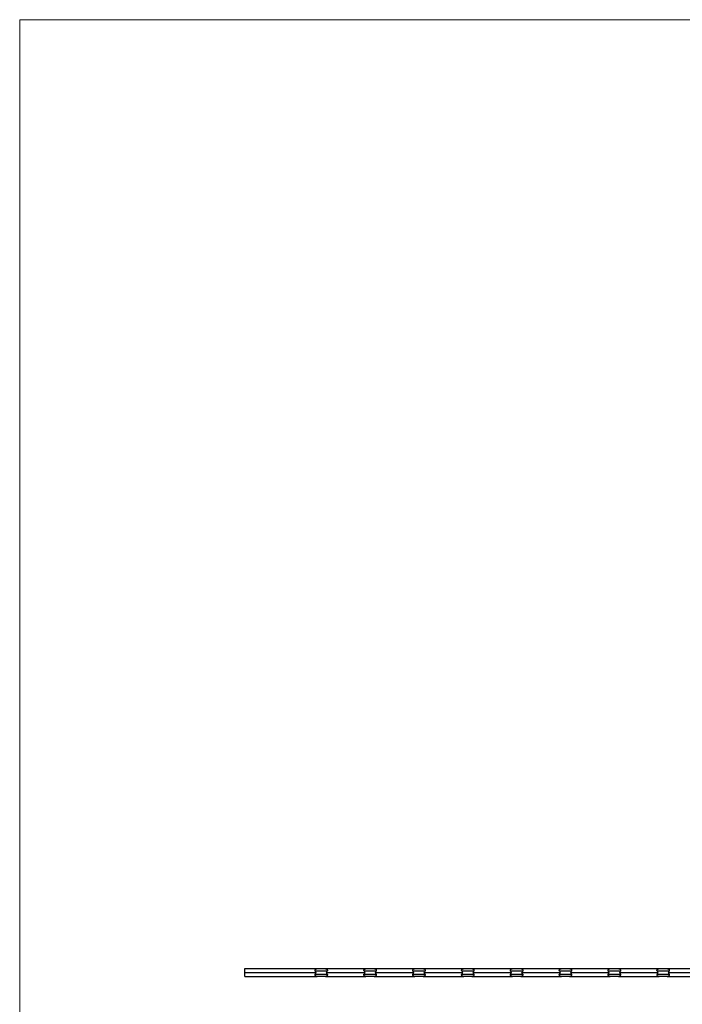
# Model space of a CAD drawing. Units: millimetres. Extents: x 125 to 7300, y 125 to 5125.
# Drawn here: x 125 to 1807, y 2625 to 5125 of the extents above; entities that cross this region are included whole.
import ezdxf

# ---------------------------------------------------------------- set-up
doc = ezdxf.new("R2010")
doc.units = ezdxf.units.MM
doc.header["$LTSCALE"] = 25

msp = doc.modelspace()

# ---------------------------------------------------------------- linework, layer by layer
at = {"color": 7, "linetype": 'Continuous', "lineweight": 18}
for p, q in [((7300, 5125), (125, 5125)), ((125, 5125), (125, 125))]:
    msp.add_line(p, q, dxfattribs=at)
at = {"color": 7, "linetype": 'Continuous', "lineweight": 25}
for p, q in [((696.6, 2705.6), (696.6, 2715.5)), ((696.6, 2715.5), (880.1, 2715.5)), ((696.6, 2705.6), (877.4, 2705.6)), ((696.6, 2695.7), (696.6, 2705.6)), ((905.9, 2709.5), (875.2, 2709.5)), ((875.2, 2701.7), (905.9, 2701.7)), ((880.1, 2715.5), (901.1, 2715.5)), ((901.1, 2715.5), (1004.1, 2715.5)), ((903.8, 2705.6), (1001.4, 2705.6)), ((1029.9, 2709.5), (999.2, 2709.5)), ((999.2, 2701.7), (1029.9, 2701.7)), ((1004.1, 2715.5), (1025.1, 2715.5)), ((1025.1, 2715.5), (1128.1, 2715.5)), ((1027.8, 2705.6), (1125.4, 2705.6)), ((1153.9, 2709.5), (1123.2, 2709.5)), ((1123.2, 2701.7), (1153.9, 2701.7)), ((1128.1, 2715.5), (1149.1, 2715.5)), ((1149.1, 2715.5), (1252.1, 2715.5)), ((1151.8, 2705.6), (1249.4, 2705.6)), ((1277.9, 2709.5), (1247.2, 2709.5)), ((1247.2, 2701.7), (1277.9, 2701.7)), ((1252.1, 2715.5), (1273.1, 2715.5)), ((1273.1, 2715.5), (1376.1, 2715.5)), ((1275.8, 2705.6), (1373.4, 2705.6)), ((1401.9, 2709.5), (1371.2, 2709.5)), ((1371.2, 2701.7), (1401.9, 2701.7)), ((1376.1, 2715.5), (1397.1, 2715.5)), ((1397.1, 2715.5), (1500.1, 2715.5)), ((1399.8, 2705.6), (1497.4, 2705.6)), ((1525.9, 2709.5), (1495.2, 2709.5)), ((1495.2, 2701.7), (1525.9, 2701.7)), ((1500.1, 2715.5), (1521.1, 2715.5)), ((1521.1, 2715.5), (1624.1, 2715.5)), ((1523.8, 2705.6), (1621.4, 2705.6)), ((1649.9, 2709.5), (1619.2, 2709.5)), ((1619.2, 2701.7), (1649.9, 2701.7)), ((1624.1, 2715.5), (1645.1, 2715.5)), ((1645.1, 2715.5), (1748.1, 2715.5)), ((1647.8, 2705.6), (1745.4, 2705.6)), ((1773.9, 2709.5), (1743.2, 2709.5)), ((1743.2, 2701.7), (1773.9, 2701.7)), ((1748.1, 2715.5), (1769.1, 2715.5)), ((1769.1, 2715.5), (1872.1, 2715.5)), ((1771.8, 2705.6), (1869.4, 2705.6)), ((696.6, 2695.7), (880.1, 2695.7)), ((901.1, 2695.7), (880.1, 2695.7)), ((901.1, 2695.7), (1004.1, 2695.7)), ((1025.1, 2695.7), (1004.1, 2695.7)), ((1025.1, 2695.7), (1128.1, 2695.7)), ((1149.1, 2695.7), (1128.1, 2695.7)), ((1149.1, 2695.7), (1252.1, 2695.7)), ((1273.1, 2695.7), (1252.1, 2695.7)), ((1273.1, 2695.7), (1376.1, 2695.7)), ((1397.1, 2695.7), (1376.1, 2695.7)), ((1397.1, 2695.7), (1500.1, 2695.7)), ((1521.1, 2695.7), (1500.1, 2695.7)), ((1521.1, 2695.7), (1624.1, 2695.7)), ((1645.1, 2695.7), (1624.1, 2695.7)), ((1645.1, 2695.7), (1748.1, 2695.7)), ((1769.1, 2695.7), (1748.1, 2695.7)), ((1769.1, 2695.7), (1872.1, 2695.7))]:
    msp.add_line(p, q, dxfattribs=at)
for centre, start, end in [((890.6, 2715.5), 201.3237, 216.8677), ((890.6, 2695.7), 143.1323, 158.6763), ((890.6, 2715.5), 323.1323, 338.6763), ((890.6, 2695.7), 21.3237, 36.8677), ((1014.6, 2715.5), 201.3237, 216.8677), ((1014.6, 2695.7), 143.1323, 158.6763), ((1014.6, 2715.5), 323.1323, 338.6763), ((1014.6, 2695.7), 21.3237, 36.8677), ((1138.6, 2715.5), 201.3237, 216.8677), ((1138.6, 2695.7), 143.1323, 158.6763), ((1138.6, 2715.5), 323.1323, 338.6763), ((1138.6, 2695.7), 21.3237, 36.8677), ((1262.6, 2715.5), 201.3237, 216.8677), ((1262.6, 2695.7), 143.1323, 158.6763), ((1262.6, 2715.5), 323.1323, 338.6763), ((1262.6, 2695.7), 21.3237, 36.8677), ((1386.6, 2715.5), 201.3237, 216.8677), ((1386.6, 2695.7), 143.1323, 158.6763), ((1386.6, 2715.5), 323.1323, 338.6763), ((1386.6, 2695.7), 21.3237, 36.8677), ((1510.6, 2715.5), 201.3237, 216.8677), ((1510.6, 2695.7), 143.1323, 158.6763), ((1510.6, 2715.5), 323.1323, 338.6763), ((1510.6, 2695.7), 21.3237, 36.8677), ((1634.6, 2715.5), 201.3237, 216.8677), ((1634.6, 2695.7), 143.1323, 158.6763), ((1634.6, 2715.5), 323.1323, 338.6763), ((1634.6, 2695.7), 21.3237, 36.8677), ((1758.6, 2715.5), 201.3237, 216.8677), ((1758.6, 2695.7), 143.1323, 158.6763), ((1758.6, 2715.5), 323.1323, 338.6763), ((1758.6, 2695.7), 21.3237, 36.8677)]:
    msp.add_arc(centre, 16.5, start, end, dxfattribs=at)
for points, knots in [([(875.2, 2709.5), (874.9, 2710.1), (874.8, 2710.8), (874.9, 2711.6), (875, 2711.8), (875, 2712.1), (875.1, 2712.3), (875.3, 2712.7), (875.4, 2713.1), (875.7, 2713.5), (875.9, 2713.6), (876.1, 2713.9), (876.3, 2714.1), (876.6, 2714.3), (876.7, 2714.4), (877.1, 2714.7), (877.2, 2714.8), (877.8, 2715.1), (878.2, 2715.2), (879.1, 2715.4), (879.6, 2715.5), (880.1, 2715.5)], [0, 0, 0, 0, 0.25, 0.25, 0.3125, 0.3125, 0.375, 0.375, 0.5, 0.5, 0.5625, 0.5625, 0.625, 0.625, 0.6875, 0.6875, 0.75, 0.75, 0.875, 0.875, 1, 1, 1, 1]), ([(880.1, 2695.7), (879.6, 2695.7), (879.1, 2695.7), (878.5, 2695.9), (878.2, 2696), (877.8, 2696.1), (877.6, 2696.2), (877.2, 2696.4), (877.1, 2696.5), (876.7, 2696.7), (876.6, 2696.9), (876.3, 2697.1), (876.1, 2697.2), (875.9, 2697.5), (875.7, 2697.7), (875.5, 2698), (875.4, 2698.1), (875.3, 2698.4), (875.2, 2698.6), (875, 2699.1), (874.9, 2699.4), (874.9, 2699.9), (874.9, 2700.1), (874.9, 2700.4), (874.9, 2700.5), (875, 2701), (875.1, 2701.4), (875.2, 2701.7)], [0, 0, 0, 0, 0.125, 0.125, 0.1875, 0.1875, 0.25, 0.25, 0.3125, 0.3125, 0.375, 0.375, 0.4375, 0.4375, 0.5, 0.5, 0.5625, 0.5625, 0.625, 0.625, 0.75, 0.75, 0.8125, 0.8125, 0.875, 0.875, 1, 1, 1, 1]), ([(901.1, 2715.5), (901.5, 2715.5), (902, 2715.4), (902.7, 2715.3), (902.9, 2715.2), (903.3, 2715.1), (903.5, 2715), (903.9, 2714.8), (904.1, 2714.7), (904.4, 2714.4), (904.6, 2714.3), (904.9, 2714.1), (905, 2713.9), (905.3, 2713.7), (905.4, 2713.5), (905.6, 2713.2), (905.7, 2713.1), (905.9, 2712.8), (905.9, 2712.6), (906.1, 2712.1), (906.2, 2711.8), (906.2, 2711.3), (906.3, 2711.1), (906.2, 2710.8), (906.2, 2710.6), (906.2, 2710.1), (906.1, 2709.8), (905.9, 2709.5)], [0, 0, 0, 0, 0.125, 0.125, 0.1875, 0.1875, 0.25, 0.25, 0.3125, 0.3125, 0.375, 0.375, 0.4375, 0.4375, 0.5, 0.5, 0.5625, 0.5625, 0.625, 0.625, 0.75, 0.75, 0.8125, 0.8125, 0.875, 0.875, 1, 1, 1, 1]), ([(905.9, 2701.7), (906.2, 2701), (906.3, 2700.4), (906.2, 2699.6), (906.2, 2699.4), (906.1, 2699.1), (906.1, 2698.9), (905.9, 2698.4), (905.7, 2698.1), (905.4, 2697.7), (905.3, 2697.5), (905, 2697.2), (904.9, 2697.1), (904.6, 2696.9), (904.4, 2696.7), (904.1, 2696.5), (903.9, 2696.4), (903.3, 2696.1), (902.9, 2696), (902, 2695.7), (901.5, 2695.7), (901.1, 2695.7)], [0, 0, 0, 0, 0.25, 0.25, 0.3125, 0.3125, 0.375, 0.375, 0.5, 0.5, 0.5625, 0.5625, 0.625, 0.625, 0.6875, 0.6875, 0.75, 0.75, 0.875, 0.875, 1, 1, 1, 1]), ([(999.2, 2709.5), (998.9, 2710.1), (998.8, 2710.8), (998.9, 2711.6), (999, 2711.8), (999, 2712.1), (999.1, 2712.3), (999.3, 2712.7), (999.4, 2713.1), (999.7, 2713.5), (999.9, 2713.6), (1000.1, 2713.9), (1000.3, 2714.1), (1000.6, 2714.3), (1000.7, 2714.4), (1001.1, 2714.7), (1001.2, 2714.8), (1001.8, 2715.1), (1002.2, 2715.2), (1003.1, 2715.4), (1003.6, 2715.5), (1004.1, 2715.5)], [0, 0, 0, 0, 0.25, 0.25, 0.3125, 0.3125, 0.375, 0.375, 0.5, 0.5, 0.5625, 0.5625, 0.625, 0.625, 0.6875, 0.6875, 0.75, 0.75, 0.875, 0.875, 1, 1, 1, 1]), ([(1004.1, 2695.7), (1003.6, 2695.7), (1003.1, 2695.7), (1002.5, 2695.9), (1002.2, 2696), (1001.8, 2696.1), (1001.6, 2696.2), (1001.2, 2696.4), (1001.1, 2696.5), (1000.7, 2696.7), (1000.6, 2696.9), (1000.3, 2697.1), (1000.1, 2697.2), (999.9, 2697.5), (999.7, 2697.7), (999.5, 2698), (999.4, 2698.1), (999.3, 2698.4), (999.2, 2698.6), (999, 2699.1), (998.9, 2699.4), (998.9, 2699.9), (998.9, 2700.1), (998.9, 2700.4), (998.9, 2700.5), (999, 2701), (999.1, 2701.4), (999.2, 2701.7)], [0, 0, 0, 0, 0.125, 0.125, 0.1875, 0.1875, 0.25, 0.25, 0.3125, 0.3125, 0.375, 0.375, 0.4375, 0.4375, 0.5, 0.5, 0.5625, 0.5625, 0.625, 0.625, 0.75, 0.75, 0.8125, 0.8125, 0.875, 0.875, 1, 1, 1, 1]), ([(1025.1, 2715.5), (1025.5, 2715.5), (1026, 2715.4), (1026.7, 2715.3), (1026.9, 2715.2), (1027.3, 2715.1), (1027.5, 2715), (1027.9, 2714.8), (1028.1, 2714.7), (1028.4, 2714.4), (1028.6, 2714.3), (1028.9, 2714.1), (1029, 2713.9), (1029.3, 2713.7), (1029.4, 2713.5), (1029.6, 2713.2), (1029.7, 2713.1), (1029.9, 2712.8), (1029.9, 2712.6), (1030.1, 2712.1), (1030.2, 2711.8), (1030.2, 2711.3), (1030.3, 2711.1), (1030.2, 2710.8), (1030.2, 2710.6), (1030.2, 2710.1), (1030.1, 2709.8), (1029.9, 2709.5)], [0, 0, 0, 0, 0.125, 0.125, 0.1875, 0.1875, 0.25, 0.25, 0.3125, 0.3125, 0.375, 0.375, 0.4375, 0.4375, 0.5, 0.5, 0.5625, 0.5625, 0.625, 0.625, 0.75, 0.75, 0.8125, 0.8125, 0.875, 0.875, 1, 1, 1, 1]), ([(1029.9, 2701.7), (1030.2, 2701), (1030.3, 2700.4), (1030.2, 2699.6), (1030.2, 2699.4), (1030.1, 2699.1), (1030.1, 2698.9), (1029.9, 2698.4), (1029.7, 2698.1), (1029.4, 2697.7), (1029.3, 2697.5), (1029, 2697.2), (1028.9, 2697.1), (1028.6, 2696.9), (1028.4, 2696.7), (1028.1, 2696.5), (1027.9, 2696.4), (1027.3, 2696.1), (1026.9, 2696), (1026, 2695.7), (1025.5, 2695.7), (1025.1, 2695.7)], [0, 0, 0, 0, 0.25, 0.25, 0.3125, 0.3125, 0.375, 0.375, 0.5, 0.5, 0.5625, 0.5625, 0.625, 0.625, 0.6875, 0.6875, 0.75, 0.75, 0.875, 0.875, 1, 1, 1, 1]), ([(1123.2, 2709.5), (1122.9, 2710.1), (1122.8, 2710.8), (1122.9, 2711.6), (1123, 2711.8), (1123, 2712.1), (1123.1, 2712.3), (1123.3, 2712.7), (1123.4, 2713.1), (1123.7, 2713.5), (1123.9, 2713.6), (1124.1, 2713.9), (1124.3, 2714.1), (1124.6, 2714.3), (1124.7, 2714.4), (1125.1, 2714.7), (1125.2, 2714.8), (1125.8, 2715.1), (1126.2, 2715.2), (1127.1, 2715.4), (1127.6, 2715.5), (1128.1, 2715.5)], [0, 0, 0, 0, 0.25, 0.25, 0.3125, 0.3125, 0.375, 0.375, 0.5, 0.5, 0.5625, 0.5625, 0.625, 0.625, 0.6875, 0.6875, 0.75, 0.75, 0.875, 0.875, 1, 1, 1, 1]), ([(1128.1, 2695.7), (1127.6, 2695.7), (1127.1, 2695.7), (1126.5, 2695.9), (1126.2, 2696), (1125.8, 2696.1), (1125.6, 2696.2), (1125.2, 2696.4), (1125.1, 2696.5), (1124.7, 2696.7), (1124.6, 2696.9), (1124.3, 2697.1), (1124.1, 2697.2), (1123.9, 2697.5), (1123.7, 2697.7), (1123.5, 2698), (1123.4, 2698.1), (1123.3, 2698.4), (1123.2, 2698.6), (1123, 2699.1), (1122.9, 2699.4), (1122.9, 2699.9), (1122.9, 2700.1), (1122.9, 2700.4), (1122.9, 2700.5), (1123, 2701), (1123.1, 2701.4), (1123.2, 2701.7)], [0, 0, 0, 0, 0.125, 0.125, 0.1875, 0.1875, 0.25, 0.25, 0.3125, 0.3125, 0.375, 0.375, 0.4375, 0.4375, 0.5, 0.5, 0.5625, 0.5625, 0.625, 0.625, 0.75, 0.75, 0.8125, 0.8125, 0.875, 0.875, 1, 1, 1, 1]), ([(1149.1, 2715.5), (1149.5, 2715.5), (1150, 2715.4), (1150.7, 2715.3), (1150.9, 2715.2), (1151.3, 2715.1), (1151.5, 2715), (1151.9, 2714.8), (1152.1, 2714.7), (1152.4, 2714.4), (1152.6, 2714.3), (1152.9, 2714.1), (1153, 2713.9), (1153.3, 2713.7), (1153.4, 2713.5), (1153.6, 2713.2), (1153.7, 2713.1), (1153.9, 2712.8), (1153.9, 2712.6), (1154.1, 2712.1), (1154.2, 2711.8), (1154.2, 2711.3), (1154.3, 2711.1), (1154.2, 2710.8), (1154.2, 2710.6), (1154.2, 2710.1), (1154.1, 2709.8), (1153.9, 2709.5)], [0, 0, 0, 0, 0.125, 0.125, 0.1875, 0.1875, 0.25, 0.25, 0.3125, 0.3125, 0.375, 0.375, 0.4375, 0.4375, 0.5, 0.5, 0.5625, 0.5625, 0.625, 0.625, 0.75, 0.75, 0.8125, 0.8125, 0.875, 0.875, 1, 1, 1, 1]), ([(1153.9, 2701.7), (1154.2, 2701), (1154.3, 2700.4), (1154.2, 2699.6), (1154.2, 2699.4), (1154.1, 2699.1), (1154.1, 2698.9), (1153.9, 2698.4), (1153.7, 2698.1), (1153.4, 2697.7), (1153.3, 2697.5), (1153, 2697.2), (1152.9, 2697.1), (1152.6, 2696.9), (1152.4, 2696.7), (1152.1, 2696.5), (1151.9, 2696.4), (1151.3, 2696.1), (1150.9, 2696), (1150, 2695.7), (1149.5, 2695.7), (1149.1, 2695.7)], [0, 0, 0, 0, 0.25, 0.25, 0.3125, 0.3125, 0.375, 0.375, 0.5, 0.5, 0.5625, 0.5625, 0.625, 0.625, 0.6875, 0.6875, 0.75, 0.75, 0.875, 0.875, 1, 1, 1, 1]), ([(1247.2, 2709.5), (1246.9, 2710.1), (1246.8, 2710.8), (1246.9, 2711.6), (1247, 2711.8), (1247, 2712.1), (1247.1, 2712.3), (1247.3, 2712.7), (1247.4, 2713.1), (1247.7, 2713.5), (1247.9, 2713.6), (1248.1, 2713.9), (1248.3, 2714.1), (1248.6, 2714.3), (1248.7, 2714.4), (1249.1, 2714.7), (1249.2, 2714.8), (1249.8, 2715.1), (1250.2, 2715.2), (1251.1, 2715.4), (1251.6, 2715.5), (1252.1, 2715.5)], [0, 0, 0, 0, 0.25, 0.25, 0.3125, 0.3125, 0.375, 0.375, 0.5, 0.5, 0.5625, 0.5625, 0.625, 0.625, 0.6875, 0.6875, 0.75, 0.75, 0.875, 0.875, 1, 1, 1, 1]), ([(1252.1, 2695.7), (1251.6, 2695.7), (1251.1, 2695.7), (1250.5, 2695.9), (1250.2, 2696), (1249.8, 2696.1), (1249.6, 2696.2), (1249.2, 2696.4), (1249.1, 2696.5), (1248.7, 2696.7), (1248.6, 2696.9), (1248.3, 2697.1), (1248.1, 2697.2), (1247.9, 2697.5), (1247.7, 2697.7), (1247.5, 2698), (1247.4, 2698.1), (1247.3, 2698.4), (1247.2, 2698.6), (1247, 2699.1), (1246.9, 2699.4), (1246.9, 2699.9), (1246.9, 2700.1), (1246.9, 2700.4), (1246.9, 2700.5), (1247, 2701), (1247.1, 2701.4), (1247.2, 2701.7)], [0, 0, 0, 0, 0.125, 0.125, 0.1875, 0.1875, 0.25, 0.25, 0.3125, 0.3125, 0.375, 0.375, 0.4375, 0.4375, 0.5, 0.5, 0.5625, 0.5625, 0.625, 0.625, 0.75, 0.75, 0.8125, 0.8125, 0.875, 0.875, 1, 1, 1, 1]), ([(1273.1, 2715.5), (1273.5, 2715.5), (1274, 2715.4), (1274.7, 2715.3), (1274.9, 2715.2), (1275.3, 2715.1), (1275.5, 2715), (1275.9, 2714.8), (1276.1, 2714.7), (1276.4, 2714.4), (1276.6, 2714.3), (1276.9, 2714.1), (1277, 2713.9), (1277.3, 2713.7), (1277.4, 2713.5), (1277.6, 2713.2), (1277.7, 2713.1), (1277.9, 2712.8), (1277.9, 2712.6), (1278.1, 2712.1), (1278.2, 2711.8), (1278.2, 2711.3), (1278.3, 2711.1), (1278.2, 2710.8), (1278.2, 2710.6), (1278.2, 2710.1), (1278.1, 2709.8), (1277.9, 2709.5)], [0, 0, 0, 0, 0.125, 0.125, 0.1875, 0.1875, 0.25, 0.25, 0.3125, 0.3125, 0.375, 0.375, 0.4375, 0.4375, 0.5, 0.5, 0.5625, 0.5625, 0.625, 0.625, 0.75, 0.75, 0.8125, 0.8125, 0.875, 0.875, 1, 1, 1, 1]), ([(1277.9, 2701.7), (1278.2, 2701), (1278.3, 2700.4), (1278.2, 2699.6), (1278.2, 2699.4), (1278.1, 2699.1), (1278.1, 2698.9), (1277.9, 2698.4), (1277.7, 2698.1), (1277.4, 2697.7), (1277.3, 2697.5), (1277, 2697.2), (1276.9, 2697.1), (1276.6, 2696.9), (1276.4, 2696.7), (1276.1, 2696.5), (1275.9, 2696.4), (1275.3, 2696.1), (1274.9, 2696), (1274, 2695.7), (1273.5, 2695.7), (1273.1, 2695.7)], [0, 0, 0, 0, 0.25, 0.25, 0.3125, 0.3125, 0.375, 0.375, 0.5, 0.5, 0.5625, 0.5625, 0.625, 0.625, 0.6875, 0.6875, 0.75, 0.75, 0.875, 0.875, 1, 1, 1, 1]), ([(1371.2, 2709.5), (1370.9, 2710.1), (1370.8, 2710.8), (1370.9, 2711.6), (1371, 2711.8), (1371, 2712.1), (1371.1, 2712.3), (1371.3, 2712.7), (1371.4, 2713.1), (1371.7, 2713.5), (1371.9, 2713.6), (1372.1, 2713.9), (1372.3, 2714.1), (1372.6, 2714.3), (1372.7, 2714.4), (1373.1, 2714.7), (1373.2, 2714.8), (1373.8, 2715.1), (1374.2, 2715.2), (1375.1, 2715.4), (1375.6, 2715.5), (1376.1, 2715.5)], [0, 0, 0, 0, 0.25, 0.25, 0.3125, 0.3125, 0.375, 0.375, 0.5, 0.5, 0.5625, 0.5625, 0.625, 0.625, 0.6875, 0.6875, 0.75, 0.75, 0.875, 0.875, 1, 1, 1, 1]), ([(1376.1, 2695.7), (1375.6, 2695.7), (1375.1, 2695.7), (1374.5, 2695.9), (1374.2, 2696), (1373.8, 2696.1), (1373.6, 2696.2), (1373.2, 2696.4), (1373.1, 2696.5), (1372.7, 2696.7), (1372.6, 2696.9), (1372.3, 2697.1), (1372.1, 2697.2), (1371.9, 2697.5), (1371.7, 2697.7), (1371.5, 2698), (1371.4, 2698.1), (1371.3, 2698.4), (1371.2, 2698.6), (1371, 2699.1), (1370.9, 2699.4), (1370.9, 2699.9), (1370.9, 2700.1), (1370.9, 2700.4), (1370.9, 2700.5), (1371, 2701), (1371.1, 2701.4), (1371.2, 2701.7)], [0, 0, 0, 0, 0.125, 0.125, 0.1875, 0.1875, 0.25, 0.25, 0.3125, 0.3125, 0.375, 0.375, 0.4375, 0.4375, 0.5, 0.5, 0.5625, 0.5625, 0.625, 0.625, 0.75, 0.75, 0.8125, 0.8125, 0.875, 0.875, 1, 1, 1, 1]), ([(1397.1, 2715.5), (1397.5, 2715.5), (1398, 2715.4), (1398.7, 2715.3), (1398.9, 2715.2), (1399.3, 2715.1), (1399.5, 2715), (1399.9, 2714.8), (1400.1, 2714.7), (1400.4, 2714.4), (1400.6, 2714.3), (1400.9, 2714.1), (1401, 2713.9), (1401.3, 2713.7), (1401.4, 2713.5), (1401.6, 2713.2), (1401.7, 2713.1), (1401.9, 2712.8), (1401.9, 2712.6), (1402.1, 2712.1), (1402.2, 2711.8), (1402.2, 2711.3), (1402.3, 2711.1), (1402.2, 2710.8), (1402.2, 2710.6), (1402.2, 2710.1), (1402.1, 2709.8), (1401.9, 2709.5)], [0, 0, 0, 0, 0.125, 0.125, 0.1875, 0.1875, 0.25, 0.25, 0.3125, 0.3125, 0.375, 0.375, 0.4375, 0.4375, 0.5, 0.5, 0.5625, 0.5625, 0.625, 0.625, 0.75, 0.75, 0.8125, 0.8125, 0.875, 0.875, 1, 1, 1, 1]), ([(1401.9, 2701.7), (1402.2, 2701), (1402.3, 2700.4), (1402.2, 2699.6), (1402.2, 2699.4), (1402.1, 2699.1), (1402.1, 2698.9), (1401.9, 2698.4), (1401.7, 2698.1), (1401.4, 2697.7), (1401.3, 2697.5), (1401, 2697.2), (1400.9, 2697.1), (1400.6, 2696.9), (1400.4, 2696.7), (1400.1, 2696.5), (1399.9, 2696.4), (1399.3, 2696.1), (1398.9, 2696), (1398, 2695.7), (1397.5, 2695.7), (1397.1, 2695.7)], [0, 0, 0, 0, 0.25, 0.25, 0.3125, 0.3125, 0.375, 0.375, 0.5, 0.5, 0.5625, 0.5625, 0.625, 0.625, 0.6875, 0.6875, 0.75, 0.75, 0.875, 0.875, 1, 1, 1, 1]), ([(1495.2, 2709.5), (1494.9, 2710.1), (1494.8, 2710.8), (1494.9, 2711.6), (1495, 2711.8), (1495, 2712.1), (1495.1, 2712.3), (1495.3, 2712.7), (1495.4, 2713.1), (1495.7, 2713.5), (1495.9, 2713.6), (1496.1, 2713.9), (1496.3, 2714.1), (1496.6, 2714.3), (1496.7, 2714.4), (1497.1, 2714.7), (1497.2, 2714.8), (1497.8, 2715.1), (1498.2, 2715.2), (1499.1, 2715.4), (1499.6, 2715.5), (1500.1, 2715.5)], [0, 0, 0, 0, 0.25, 0.25, 0.3125, 0.3125, 0.375, 0.375, 0.5, 0.5, 0.5625, 0.5625, 0.625, 0.625, 0.6875, 0.6875, 0.75, 0.75, 0.875, 0.875, 1, 1, 1, 1]), ([(1500.1, 2695.7), (1499.6, 2695.7), (1499.1, 2695.7), (1498.5, 2695.9), (1498.2, 2696), (1497.8, 2696.1), (1497.6, 2696.2), (1497.2, 2696.4), (1497.1, 2696.5), (1496.7, 2696.7), (1496.6, 2696.9), (1496.3, 2697.1), (1496.1, 2697.2), (1495.9, 2697.5), (1495.7, 2697.7), (1495.5, 2698), (1495.4, 2698.1), (1495.3, 2698.4), (1495.2, 2698.6), (1495, 2699.1), (1494.9, 2699.4), (1494.9, 2699.9), (1494.9, 2700.1), (1494.9, 2700.4), (1494.9, 2700.5), (1495, 2701), (1495.1, 2701.4), (1495.2, 2701.7)], [0, 0, 0, 0, 0.125, 0.125, 0.1875, 0.1875, 0.25, 0.25, 0.3125, 0.3125, 0.375, 0.375, 0.4375, 0.4375, 0.5, 0.5, 0.5625, 0.5625, 0.625, 0.625, 0.75, 0.75, 0.8125, 0.8125, 0.875, 0.875, 1, 1, 1, 1]), ([(1521.1, 2715.5), (1521.5, 2715.5), (1522, 2715.4), (1522.7, 2715.3), (1522.9, 2715.2), (1523.3, 2715.1), (1523.5, 2715), (1523.9, 2714.8), (1524.1, 2714.7), (1524.4, 2714.4), (1524.6, 2714.3), (1524.9, 2714.1), (1525, 2713.9), (1525.3, 2713.7), (1525.4, 2713.5), (1525.6, 2713.2), (1525.7, 2713.1), (1525.9, 2712.8), (1525.9, 2712.6), (1526.1, 2712.1), (1526.2, 2711.8), (1526.2, 2711.3), (1526.3, 2711.1), (1526.2, 2710.8), (1526.2, 2710.6), (1526.2, 2710.1), (1526.1, 2709.8), (1525.9, 2709.5)], [0, 0, 0, 0, 0.125, 0.125, 0.1875, 0.1875, 0.25, 0.25, 0.3125, 0.3125, 0.375, 0.375, 0.4375, 0.4375, 0.5, 0.5, 0.5625, 0.5625, 0.625, 0.625, 0.75, 0.75, 0.8125, 0.8125, 0.875, 0.875, 1, 1, 1, 1]), ([(1525.9, 2701.7), (1526.2, 2701), (1526.3, 2700.4), (1526.2, 2699.6), (1526.2, 2699.4), (1526.1, 2699.1), (1526.1, 2698.9), (1525.9, 2698.4), (1525.7, 2698.1), (1525.4, 2697.7), (1525.3, 2697.5), (1525, 2697.2), (1524.9, 2697.1), (1524.6, 2696.9), (1524.4, 2696.7), (1524.1, 2696.5), (1523.9, 2696.4), (1523.3, 2696.1), (1522.9, 2696), (1522, 2695.7), (1521.5, 2695.7), (1521.1, 2695.7)], [0, 0, 0, 0, 0.25, 0.25, 0.3125, 0.3125, 0.375, 0.375, 0.5, 0.5, 0.5625, 0.5625, 0.625, 0.625, 0.6875, 0.6875, 0.75, 0.75, 0.875, 0.875, 1, 1, 1, 1]), ([(1619.2, 2709.5), (1618.9, 2710.1), (1618.8, 2710.8), (1618.9, 2711.6), (1619, 2711.8), (1619, 2712.1), (1619.1, 2712.3), (1619.3, 2712.7), (1619.4, 2713.1), (1619.7, 2713.5), (1619.9, 2713.6), (1620.1, 2713.9), (1620.3, 2714.1), (1620.6, 2714.3), (1620.7, 2714.4), (1621.1, 2714.7), (1621.2, 2714.8), (1621.8, 2715.1), (1622.2, 2715.2), (1623.1, 2715.4), (1623.6, 2715.5), (1624.1, 2715.5)], [0, 0, 0, 0, 0.25, 0.25, 0.3125, 0.3125, 0.375, 0.375, 0.5, 0.5, 0.5625, 0.5625, 0.625, 0.625, 0.6875, 0.6875, 0.75, 0.75, 0.875, 0.875, 1, 1, 1, 1]), ([(1624.1, 2695.7), (1623.6, 2695.7), (1623.1, 2695.7), (1622.5, 2695.9), (1622.2, 2696), (1621.8, 2696.1), (1621.6, 2696.2), (1621.2, 2696.4), (1621.1, 2696.5), (1620.7, 2696.7), (1620.6, 2696.9), (1620.3, 2697.1), (1620.1, 2697.2), (1619.9, 2697.5), (1619.7, 2697.7), (1619.5, 2698), (1619.4, 2698.1), (1619.3, 2698.4), (1619.2, 2698.6), (1619, 2699.1), (1618.9, 2699.4), (1618.9, 2699.9), (1618.9, 2700.1), (1618.9, 2700.4), (1618.9, 2700.5), (1619, 2701), (1619.1, 2701.4), (1619.2, 2701.7)], [0, 0, 0, 0, 0.125, 0.125, 0.1875, 0.1875, 0.25, 0.25, 0.3125, 0.3125, 0.375, 0.375, 0.4375, 0.4375, 0.5, 0.5, 0.5625, 0.5625, 0.625, 0.625, 0.75, 0.75, 0.8125, 0.8125, 0.875, 0.875, 1, 1, 1, 1]), ([(1645.1, 2715.5), (1645.5, 2715.5), (1646, 2715.4), (1646.7, 2715.3), (1646.9, 2715.2), (1647.3, 2715.1), (1647.5, 2715), (1647.9, 2714.8), (1648.1, 2714.7), (1648.4, 2714.4), (1648.6, 2714.3), (1648.9, 2714.1), (1649, 2713.9), (1649.3, 2713.7), (1649.4, 2713.5), (1649.6, 2713.2), (1649.7, 2713.1), (1649.9, 2712.8), (1649.9, 2712.6), (1650.1, 2712.1), (1650.2, 2711.8), (1650.2, 2711.3), (1650.3, 2711.1), (1650.2, 2710.8), (1650.2, 2710.6), (1650.2, 2710.1), (1650.1, 2709.8), (1649.9, 2709.5)], [0, 0, 0, 0, 0.125, 0.125, 0.1875, 0.1875, 0.25, 0.25, 0.3125, 0.3125, 0.375, 0.375, 0.4375, 0.4375, 0.5, 0.5, 0.5625, 0.5625, 0.625, 0.625, 0.75, 0.75, 0.8125, 0.8125, 0.875, 0.875, 1, 1, 1, 1]), ([(1649.9, 2701.7), (1650.2, 2701), (1650.3, 2700.4), (1650.2, 2699.6), (1650.2, 2699.4), (1650.1, 2699.1), (1650.1, 2698.9), (1649.9, 2698.4), (1649.7, 2698.1), (1649.4, 2697.7), (1649.3, 2697.5), (1649, 2697.2), (1648.9, 2697.1), (1648.6, 2696.9), (1648.4, 2696.7), (1648.1, 2696.5), (1647.9, 2696.4), (1647.3, 2696.1), (1646.9, 2696), (1646, 2695.7), (1645.5, 2695.7), (1645.1, 2695.7)], [0, 0, 0, 0, 0.25, 0.25, 0.3125, 0.3125, 0.375, 0.375, 0.5, 0.5, 0.5625, 0.5625, 0.625, 0.625, 0.6875, 0.6875, 0.75, 0.75, 0.875, 0.875, 1, 1, 1, 1]), ([(1743.2, 2709.5), (1742.9, 2710.1), (1742.8, 2710.8), (1742.9, 2711.6), (1743, 2711.8), (1743, 2712.1), (1743.1, 2712.3), (1743.3, 2712.7), (1743.4, 2713.1), (1743.7, 2713.5), (1743.9, 2713.6), (1744.1, 2713.9), (1744.3, 2714.1), (1744.6, 2714.3), (1744.7, 2714.4), (1745.1, 2714.7), (1745.2, 2714.8), (1745.8, 2715.1), (1746.2, 2715.2), (1747.1, 2715.4), (1747.6, 2715.5), (1748.1, 2715.5)], [0, 0, 0, 0, 0.25, 0.25, 0.3125, 0.3125, 0.375, 0.375, 0.5, 0.5, 0.5625, 0.5625, 0.625, 0.625, 0.6875, 0.6875, 0.75, 0.75, 0.875, 0.875, 1, 1, 1, 1]), ([(1748.1, 2695.7), (1747.6, 2695.7), (1747.1, 2695.7), (1746.5, 2695.9), (1746.2, 2696), (1745.8, 2696.1), (1745.6, 2696.2), (1745.2, 2696.4), (1745.1, 2696.5), (1744.7, 2696.7), (1744.6, 2696.9), (1744.3, 2697.1), (1744.1, 2697.2), (1743.9, 2697.5), (1743.7, 2697.7), (1743.5, 2698), (1743.4, 2698.1), (1743.3, 2698.4), (1743.2, 2698.6), (1743, 2699.1), (1742.9, 2699.4), (1742.9, 2699.9), (1742.9, 2700.1), (1742.9, 2700.4), (1742.9, 2700.5), (1743, 2701), (1743.1, 2701.4), (1743.2, 2701.7)], [0, 0, 0, 0, 0.125, 0.125, 0.1875, 0.1875, 0.25, 0.25, 0.3125, 0.3125, 0.375, 0.375, 0.4375, 0.4375, 0.5, 0.5, 0.5625, 0.5625, 0.625, 0.625, 0.75, 0.75, 0.8125, 0.8125, 0.875, 0.875, 1, 1, 1, 1]), ([(1769.1, 2715.5), (1769.5, 2715.5), (1770, 2715.4), (1770.7, 2715.3), (1770.9, 2715.2), (1771.3, 2715.1), (1771.5, 2715), (1771.9, 2714.8), (1772.1, 2714.7), (1772.4, 2714.4), (1772.6, 2714.3), (1772.9, 2714.1), (1773, 2713.9), (1773.3, 2713.7), (1773.4, 2713.5), (1773.6, 2713.2), (1773.7, 2713.1), (1773.9, 2712.8), (1773.9, 2712.6), (1774.1, 2712.1), (1774.2, 2711.8), (1774.2, 2711.3), (1774.3, 2711.1), (1774.2, 2710.8), (1774.2, 2710.6), (1774.2, 2710.1), (1774.1, 2709.8), (1773.9, 2709.5)], [0, 0, 0, 0, 0.125, 0.125, 0.1875, 0.1875, 0.25, 0.25, 0.3125, 0.3125, 0.375, 0.375, 0.4375, 0.4375, 0.5, 0.5, 0.5625, 0.5625, 0.625, 0.625, 0.75, 0.75, 0.8125, 0.8125, 0.875, 0.875, 1, 1, 1, 1]), ([(1773.9, 2701.7), (1774.2, 2701), (1774.3, 2700.4), (1774.2, 2699.6), (1774.2, 2699.4), (1774.1, 2699.1), (1774.1, 2698.9), (1773.9, 2698.4), (1773.7, 2698.1), (1773.4, 2697.7), (1773.3, 2697.5), (1773, 2697.2), (1772.9, 2697.1), (1772.6, 2696.9), (1772.4, 2696.7), (1772.1, 2696.5), (1771.9, 2696.4), (1771.3, 2696.1), (1770.9, 2696), (1770, 2695.7), (1769.5, 2695.7), (1769.1, 2695.7)], [0, 0, 0, 0, 0.25, 0.25, 0.3125, 0.3125, 0.375, 0.375, 0.5, 0.5, 0.5625, 0.5625, 0.625, 0.625, 0.6875, 0.6875, 0.75, 0.75, 0.875, 0.875, 1, 1, 1, 1])]:
    msp.add_open_spline(points, degree=3, knots=knots, dxfattribs=at)

doc.saveas('drawing.dxf')
